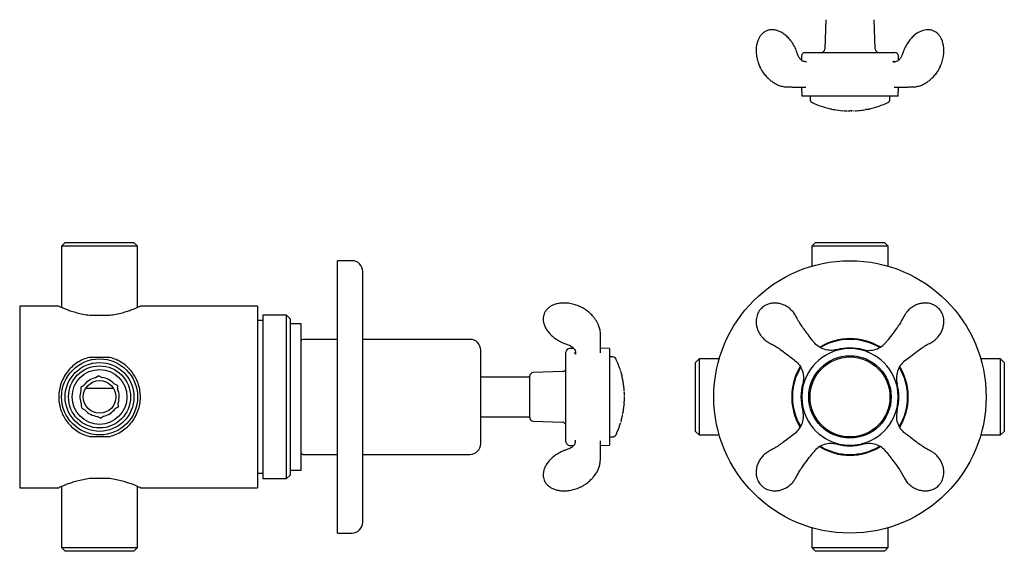
# Model space of a CAD drawing. Units: millimetres. Extents: x -122 to 336, y 91 to 379.
# Drawn here: x -122 to 149, y 91 to 237 of the extents above; entities that cross this region are included whole.
import ezdxf

# ---------------------------------------------------------------- set-up
doc = ezdxf.new("R2010")
doc.units = ezdxf.units.MM

msp = doc.modelspace()

# ---------------------------------------------------------------- linework, layer by layer
at = {"color": 7, "linetype": 'Continuous', "lineweight": 25}
for p, q in [((99.54, 237.32), (99.26, 229.25)), ((113.19, 229.25), (112.91, 237.32)), ((93.9, 228.28), (94.79, 228.28)), ((94.79, 228.28), (95.29, 228.28)), ((100.25, 228.28), (101.63, 228.28)), ((101.63, 228.28), (110.82, 228.28)), ((110.82, 228.28), (112.2, 228.28)), ((117.16, 228.28), (117.66, 228.28)), ((117.66, 228.28), (118.55, 228.28)), ((92.9, 227.32), (92.86, 226.14)), ((94.27, 225.74), (93.98, 225.78)), ((93.98, 225.78), (94.08, 225.77)), ((119.59, 226.13), (119.55, 227.32)), ((92.85, 218.78), (92.93, 216.28)), ((119.51, 216.28), (119.6, 218.78)), ((94.24, 216.28), (92.93, 216.28)), ((100.48, 216.28), (94.24, 216.28)), ((95.22, 216.28), (95.22, 215.41)), ((111.97, 216.28), (100.48, 216.28)), ((118.21, 216.28), (111.97, 216.28)), ((117.22, 215.41), (117.22, 216.28)), ((119.51, 216.28), (118.21, 216.28)), ((100.81, 212.79), (100.83, 212.78)), ((100.83, 212.78), (100.85, 212.78)), ((100.85, 212.78), (100.86, 212.77)), ((101.91, 212.56), (101.92, 212.56)), ((105.67, 212.19), (105.67, 212.19)), ((111.33, 212.72), (111.34, 212.72)), ((111.63, 212.78), (111.65, 212.79)), ((-109.92, 175.96), (-110.92, 174.96)), ((-110.92, 174.96), (-110.92, 158.12)), ((-89.96, 174.96), (-110.92, 174.96)), ((-109.92, 175.96), (-90.96, 175.96)), ((-89.96, 174.96), (-90.96, 175.96)), ((-89.96, 158.12), (-89.96, 174.96)), ((96.75, 175.96), (95.75, 174.96)), ((95.75, 174.96), (95.75, 169.46)), ((116.7, 174.96), (95.75, 174.96)), ((96.75, 175.96), (115.7, 175.96)), ((116.7, 174.96), (115.7, 175.96)), ((116.7, 169.46), (116.7, 174.96)), ((-30.94, 170.96), (-34.94, 170.96)), ((-34.94, 119.09), (-34.94, 170.96)), ((-27.94, 120.24), (-27.94, 167.96)), ((-111.66, 158.46), (-122.44, 158.46)), ((-122.44, 158.46), (-122.44, 108.46)), ((-83.34, 158.46), (-89.22, 158.46)), ((-82.82, 158.46), (-83.34, 158.46)), ((-81.01, 158.46), (-82.82, 158.46)), ((-79.98, 158.46), (-81.01, 158.46)), ((-56.94, 158.46), (-79.98, 158.46)), ((-79.94, 158.46), (-79.94, 158.46)), ((-56.94, 158.46), (-56.94, 108.46)), ((-103.24, 155.96), (-97.65, 155.96)), ((-48.94, 155.96), (-55.44, 155.96)), ((-55.44, 155.96), (-55.44, 110.96)), ((-47.94, 154.96), (-48.94, 155.96)), ((-48.94, 110.96), (-48.94, 155.96)), ((-47.94, 154.96), (-47.94, 111.96)), ((-55.44, 154.46), (-56.94, 154.46)), ((-44.94, 153.58), (-47.94, 153.58)), ((-44.94, 114.22), (-44.94, 153.58)), ((-34.94, 149.31), (-44.44, 149.31)), ((1.56, 149.31), (-27.94, 149.31)), ((30.16, 146.82), (28.97, 146.78)), ((40.01, 146.75), (37.51, 146.84)), ((40.01, 146.75), (40.01, 145.44)), ((-97.65, 144.36), (-103.24, 144.36)), ((4.56, 120.61), (4.56, 146.31)), ((28.01, 144.89), (28.01, 145.78)), ((28.01, 144.4), (28.01, 144.89)), ((40.01, 145.44), (40.01, 139.2)), ((40.88, 144.46), (40.01, 144.46)), ((64.72, 143.94), (63.72, 142.94)), ((70.22, 143.94), (64.72, 143.94)), ((64.72, 143.94), (64.72, 122.98)), ((147.72, 143.94), (142.23, 143.94)), ((148.72, 142.94), (147.72, 143.94)), ((147.72, 122.98), (147.72, 143.94)), ((63.72, 123.98), (63.72, 142.94)), ((148.72, 142.94), (148.72, 123.98)), ((-100.69, 139.28), (-101.53, 138.75)), ((-100.69, 139.28), (-99.8, 138.82)), ((18.01, 138.91), (4.56, 138.91)), ((18.01, 127.77), (18.01, 139.14)), ((27.04, 140.42), (18.97, 140.14)), ((28.01, 138.06), (28.01, 139.44)), ((40.01, 139.2), (40.01, 127.71)), ((43.37, 139.45), (43.34, 139.55)), ((-105.61, 136.16), (-104.76, 136.7)), ((-105.61, 136.16), (-105.57, 135.16)), ((-104.21, 135.91), (-96.67, 135.91)), ((-95.52, 136.58), (-96.41, 137.05)), ((-95.52, 136.58), (-95.48, 135.58)), ((28.01, 128.86), (28.01, 138.06)), ((43.65, 138.18), (43.65, 138.19)), ((43.8, 137.32), (43.8, 137.33)), ((43.89, 136.7), (43.89, 136.73)), ((43.9, 136.69), (43.89, 136.7)), ((44.09, 134.46), (44.09, 134.47)), ((44.11, 133.34), (44.11, 133.36)), ((44.11, 133.22), (44.11, 133.24)), ((-105.36, 130.33), (-105.41, 131.33)), ((-105.36, 130.33), (-104.47, 129.87)), ((-95.27, 130.76), (-96.12, 130.22)), ((-95.27, 130.76), (-95.31, 131.76)), ((-100.19, 127.63), (-101.08, 128.1)), ((-100.19, 127.63), (-99.35, 128.17)), ((4.56, 128.01), (18.01, 128.01)), ((28.01, 127.48), (28.01, 128.86)), ((40.01, 127.71), (40.01, 121.47)), ((18.97, 126.77), (27.04, 126.49)), ((-103.24, 122.56), (-97.65, 122.56)), ((28.01, 122.02), (28.01, 122.52)), ((40.01, 122.46), (40.88, 122.46)), ((63.72, 123.98), (64.72, 122.98)), ((64.72, 122.98), (70.22, 122.98)), ((142.23, 122.98), (147.72, 122.98)), ((147.72, 122.98), (148.72, 123.98)), ((-27.94, 98.96), (-27.94, 120.24)), ((28.01, 121.13), (28.01, 122.02)), ((28.97, 120.13), (30.15, 120.09)), ((30.56, 121.51), (30.51, 121.21)), ((37.51, 120.08), (40.01, 120.17)), ((40.01, 121.47), (40.01, 120.17)), ((-44.44, 117.61), (-34.94, 117.61)), ((-34.94, 95.96), (-34.94, 119.09)), ((-27.94, 117.61), (1.56, 117.61)), ((-44.94, 113.33), (-44.94, 114.22)), ((-56.94, 112.46), (-55.44, 112.46)), ((-48.94, 110.96), (-47.94, 111.96)), ((-47.94, 113.33), (-44.94, 113.33)), ((-110.92, 108.79), (-110.92, 91.96)), ((-97.65, 110.96), (-103.24, 110.96)), ((-89.96, 91.96), (-89.96, 108.79)), ((-55.44, 110.96), (-48.94, 110.96)), ((-122.44, 108.46), (-111.66, 108.46)), ((-89.22, 108.46), (-84.93, 108.46)), ((-84.94, 108.46), (-84.94, 108.46)), ((-84.93, 108.46), (-83.47, 108.46)), ((-83.47, 108.46), (-56.94, 108.46)), ((-34.94, 95.96), (-30.94, 95.96)), ((95.75, 97.45), (95.75, 91.96)), ((116.7, 91.96), (116.7, 97.45)), ((-110.92, 91.96), (-109.92, 90.96)), ((-110.92, 91.96), (-89.96, 91.96)), ((-90.96, 90.96), (-109.92, 90.96)), ((-90.96, 90.96), (-89.96, 91.96)), ((95.75, 91.96), (96.75, 90.96)), ((95.75, 91.96), (116.7, 91.96)), ((115.7, 90.96), (96.75, 90.96)), ((115.7, 90.96), (116.7, 91.96))]:
    msp.add_line(p, q, dxfattribs=at)
at = {"color": 7, "linetype": 'Continuous', "lineweight": 25, "flags": 128}
for points in [[(101.19, 212.7), (101.2, 212.7), (101.2, 212.7), (101.2, 212.7), (101.2, 212.7), (101.2, 212.7), (101.2, 212.7), (101.2, 212.7), (101.21, 212.7)], [(101.21, 212.7), (101.21, 212.7), (101.21, 212.7), (101.21, 212.7), (101.21, 212.7), (101.21, 212.7), (101.22, 212.7), (101.22, 212.7), (101.22, 212.7)], [(105.17, 212.2), (105.17, 212.2), (105.17, 212.2), (105.17, 212.2), (105.18, 212.2), (105.18, 212.2), (105.18, 212.2), (105.18, 212.2), (105.18, 212.2)], [(105.18, 212.2), (105.18, 212.2), (105.18, 212.2), (105.18, 212.2), (105.18, 212.2), (105.18, 212.2), (105.18, 212.2), (105.18, 212.2), (105.18, 212.2)], [(105.79, 212.19), (105.79, 212.19), (105.79, 212.19), (105.79, 212.19), (105.79, 212.19), (105.79, 212.19), (105.79, 212.19), (105.8, 212.19), (105.8, 212.19)], [(108.57, 212.29), (108.57, 212.29), (108.57, 212.29), (108.57, 212.29), (108.57, 212.29), (108.57, 212.29), (108.58, 212.29), (108.58, 212.29), (108.58, 212.29)], [(111.31, 212.71), (111.31, 212.71), (111.32, 212.72), (111.32, 212.72), (111.32, 212.72), (111.32, 212.72), (111.32, 212.72), (111.32, 212.72), (111.33, 212.72)], [(111.73, 212.81), (111.73, 212.81), (111.73, 212.81), (111.73, 212.81), (111.73, 212.81), (111.73, 212.81), (111.73, 212.81), (111.73, 212.81), (111.74, 212.81)], [(111.74, 212.81), (111.74, 212.81), (111.74, 212.81), (111.74, 212.81), (111.74, 212.81), (111.74, 212.81), (111.74, 212.81), (111.74, 212.81), (111.74, 212.81)], [(43.74, 137.69), (43.74, 137.69), (43.74, 137.69), (43.74, 137.69), (43.74, 137.69), (43.74, 137.69), (43.74, 137.69), (43.74, 137.69), (43.74, 137.69)], [(43.8, 137.36), (43.8, 137.36), (43.8, 137.36), (43.8, 137.36), (43.8, 137.36), (43.8, 137.36), (43.8, 137.37), (43.8, 137.37), (43.8, 137.37)], [(43.83, 137.16), (43.83, 137.17), (43.83, 137.17), (43.83, 137.17), (43.83, 137.17), (43.83, 137.17), (43.83, 137.17), (43.83, 137.18), (43.83, 137.18)], [(43.9, 136.68), (43.9, 136.68), (43.9, 136.68), (43.9, 136.68), (43.9, 136.68), (43.9, 136.68), (43.9, 136.68), (43.9, 136.68), (43.9, 136.69)], [(44.1, 134.19), (44.1, 134.19), (44.1, 134.19), (44.1, 134.19), (44.1, 134.19), (44.1, 134.19), (44.1, 134.19), (44.1, 134.19), (44.1, 134.19)], [(43.58, 128.39), (43.58, 128.39), (43.58, 128.39), (43.58, 128.4), (43.58, 128.4), (43.58, 128.4), (43.58, 128.4), (43.58, 128.4), (43.58, 128.4)], [(92.48, 125.17), (92.21, 125.63), (91.4, 127.31)]]:
    msp.add_lwpolyline(points, dxfattribs=at)
at = {"color": 7, "linetype": 'Continuous', "lineweight": 25}
for centre, radius in [((106.22, 133.46), 37.5), ((-100.44, 133.46), 10.48), ((106.22, 133.46), 11.35), ((106.22, 133.46), 11), ((-100.44, 133.46), 9.48), ((-100.44, 133.46), 8.55), ((-100.44, 133.46), 7.55), ((-100.44, 133.46), 4.5)]:
    msp.add_circle(centre, radius, dxfattribs=at)
for centre, radius, start, end in [((93.9, 227.28), 1, 90, 178), ((98.26, 229.28), 1, 270, 358), ((114.19, 229.28), 1, 182, 270), ((118.55, 227.28), 1, 2, 90), ((96.22, 215.41), 1, 180, 244.8948), ((106.22, 236.75), 24.57, 244.8948, 257.2769), ((106.22, 236.75), 24.57, 282.9697, 295.1052), ((116.22, 215.41), 1, 295.1052, 0), ((106.22, 236.75), 24.57, 257.398, 258.0589), ((106.22, 236.75), 24.57, 258.0589, 258.1849), ((106.22, 236.75), 24.57, 258.2443, 259.8792), ((106.22, 236.75), 24.57, 259.9173, 265.1241), ((106.22, 236.75), 24.57, 266.1656, 267.4817), ((106.22, 236.75), 24.57, 267.4817, 267.5416), ((106.22, 236.75), 24.57, 267.5754, 267.7619), ((106.22, 236.75), 24.57, 267.7619, 268.078), ((106.22, 236.75), 24.57, 268.7078, 268.8316), ((106.22, 236.75), 24.57, 268.8316, 268.9813), ((106.22, 236.75), 24.57, 269.0028, 270), ((106.22, 236.75), 24.57, 271.5597, 271.6274), ((106.22, 236.75), 24.57, 272.2868, 272.604), ((106.22, 236.75), 24.57, 273.2415, 275.0187), ((106.22, 236.75), 24.57, 275.4998, 279.5804), ((106.22, 236.75), 24.57, 280.6131, 281.9541), ((106.22, 236.75), 24.57, 282.0293, 282.1697), ((106.22, 236.75), 24.57, 282.1697, 282.7072), ((106.22, 236.75), 24.57, 282.7534, 282.9405), ((-30.94, 167.96), 3, 0, 90), ((-44.44, 148.81), 0.5, 90, 180), ((1.56, 146.31), 3, 0, 90), ((106.22, 133.46), 16.05, 58.9822, 121.1311), ((106.22, 133.46), 15.85, 59.48, 120.6445), ((29.01, 145.78), 1, 92, 180), ((106.22, 133.46), 13.29, 64.3949, 115.6079), ((106.22, 133.46), 13.5, 74.4106, 105.5894), ((40.88, 143.46), 1, 25.1052, 90), ((19.54, 133.46), 24.57, 17.1426, 25.1052), ((106.21, 133.47), 13.27, 115.577, 154.4252), ((106.24, 133.47), 13.27, 25.5776, 64.4258), ((27.01, 141.42), 1, 272, 0), ((106.22, 133.46), 16.05, 148.6909, 202.5227), ((106.22, 133.46), 15.85, 149.1237, 210.6236), ((106.22, 133.46), 15.85, 329.2547, 30.7535), ((106.22, 133.46), 16.05, 328.9011, 31.2188), ((-100.44, 133.46), 5.4, 101.6682, 143.152), ((-100.44, 133.46), 5.4, 41.6682, 83.152), ((19.01, 139.14), 1, 92, 180), ((19.54, 133.46), 24.57, 15.8638, 16.3639), ((106.22, 133.46), 13.29, 154.3943, 205.6079), ((106.22, 133.46), 13.29, 334.5047, 25.6085), ((19.54, 133.46), 24.57, 10.4715, 11.0772), ((19.54, 133.46), 24.57, 10.3283, 10.4715), ((19.54, 133.46), 24.57, 10.1529, 10.3283), ((19.54, 133.46), 24.57, 10.024, 10.1529), ((19.54, 133.46), 24.57, 9.9206, 10.024), ((19.54, 133.46), 24.57, 9.1523, 9.9081), ((19.54, 133.46), 24.57, 9.0788, 9.1443), ((19.54, 133.46), 24.57, 8.7079, 9.0392), ((19.54, 133.46), 24.57, 8.2449, 8.677), ((19.54, 133.46), 24.57, 7.9375, 8.2449), ((19.54, 133.46), 24.57, 7.6451, 7.9375), ((19.54, 133.46), 24.57, 6.3802, 7.5309), ((19.54, 133.46), 24.57, 5.9876, 6.3802), ((19.54, 133.46), 24.57, 5.476, 5.9876), ((19.54, 133.46), 24.57, 5.0779, 5.476), ((19.54, 133.46), 24.57, 4.5288, 5.0779), ((106.22, 133.46), 13.5, 164.4078, 195.5894), ((106.22, 133.46), 13.5, 344.4106, 15.5922), ((-100.44, 133.46), 5.4, 161.6682, 203.152), ((-100.44, 133.46), 5.4, 341.6682, 23.152), ((19.54, 133.46), 24.57, 4.4328, 4.5288), ((19.54, 133.46), 24.57, 1.8552, 2.3316), ((19.54, 133.46), 24.57, 358.0039, 358.7222), ((19.54, 133.46), 24.57, 1.7063, 1.8552), ((19.54, 133.46), 24.57, 1.3245, 1.6991), ((19.54, 133.46), 24.57, 0.9904, 1.3245), ((19.54, 133.46), 24.57, 358.7222, 359.1155), ((19.54, 133.46), 24.57, 359.5022, 359.7298), ((19.54, 133.46), 24.57, 359.2383, 359.4492), ((19.54, 133.46), 24.57, 359.1155, 359.2383), ((-100.44, 133.46), 5.4, 281.6682, 323.152), ((19.54, 133.46), 24.57, 351.6804, 352.909), ((19.54, 133.46), 24.57, 352.909, 353.8819), ((19.54, 133.46), 24.57, 353.8819, 354.4416), ((19.54, 133.46), 24.57, 354.4416, 354.6095), ((19.54, 133.46), 24.57, 355.4377, 357.625), ((19.54, 133.46), 24.57, 357.8838, 358.0039), ((19.54, 133.46), 24.57, 357.7786, 357.8838), ((19.54, 133.46), 24.57, 357.625, 357.7786), ((-100.44, 133.46), 5.4, 221.6682, 263.152), ((19.01, 127.77), 1, 180, 268), ((19.54, 133.46), 24.57, 344.8465, 347.7717), ((19.54, 133.46), 24.57, 347.7717, 348.1008), ((19.54, 133.46), 24.57, 348.1249, 348.4533), ((19.54, 133.46), 24.57, 349.1674, 349.636), ((19.54, 133.46), 24.57, 349.636, 349.9229), ((19.54, 133.46), 24.57, 349.9229, 350.3555), ((19.54, 133.46), 24.57, 350.3555, 350.472), ((19.54, 133.46), 24.57, 350.472, 350.8191), ((19.54, 133.46), 24.57, 350.8191, 351.2062), ((19.54, 133.46), 24.57, 351.2062, 351.6804), ((106.21, 133.44), 13.27, 205.577, 244.4252), ((106.24, 133.44), 13.27, 295.4634, 334.5361), ((27.01, 125.49), 1, 0, 88), ((19.54, 133.46), 24.57, 338.7533, 343.4165), ((19.54, 133.46), 24.57, 344.7467, 344.8465), ((19.54, 133.46), 24.57, 344.6828, 344.7467), ((40.88, 123.46), 1, 270, 334.8948), ((19.54, 133.46), 24.57, 334.8948, 337.6226), ((19.54, 133.46), 24.57, 337.6226, 338.7533), ((1.56, 120.61), 3, 270, 0), ((29.01, 121.13), 1, 180, 268), ((106.22, 133.46), 16.05, 238.9767, 300.984), ((106.22, 133.46), 15.85, 239.4436, 270), ((106.22, 133.46), 13.29, 244.3943, 295.4948), ((106.22, 133.46), 13.5, 254.4078, 285.5922), ((106.22, 133.46), 15.85, 270, 300.5035), ((-44.44, 118.11), 0.5, 180, 270), ((-30.94, 98.96), 3, 270, 0)]:
    msp.add_arc(centre, radius, start, end, dxfattribs=at)
for points, knots in [([(83.28, 234.26), (83.01, 234.13), (82.62, 233.94), (82.09, 233.52), (81.63, 233.04), (81.16, 232.34), (80.77, 231.47), (80.49, 230.43), (80.35, 229.25), (80.38, 227.96), (80.6, 226.6), (80.95, 225.35), (81.3, 224.59), (81.45, 224.28)], [0, 0, 0, 0, 0.0772994, 0.1137456, 0.1779243, 0.2517094, 0.3365917, 0.4318943, 0.5375445, 0.6530242, 0.776989, 0.9071508, 1, 1, 1, 1]), ([(91.57, 228.43), (91.56, 228.48), (91.41, 228.99), (90.96, 229.93), (90.21, 231.19), (89.32, 232.29), (88.34, 233.2), (87.34, 233.86), (86.37, 234.29), (85.48, 234.52), (84.71, 234.57), (83.97, 234.5), (83.54, 234.35), (83.28, 234.26)], [0, 0, 0, 0, 0.011616, 0.145129, 0.277874, 0.405323, 0.524744, 0.634692, 0.724269, 0.80578, 0.879334, 0.928017, 1, 1, 1, 1]), ([(129.17, 234.26), (128.89, 234.35), (128.48, 234.49), (127.81, 234.56), (127.15, 234.54), (126.32, 234.37), (125.42, 234.02), (124.5, 233.48), (123.57, 232.73), (122.69, 231.78), (121.9, 230.66), (121.28, 229.53), (121, 228.75), (120.89, 228.43)], [0, 0, 0, 0, 0.077457, 0.113977, 0.178287, 0.252222, 0.337277, 0.432774, 0.53864, 0.654355, 0.778572, 0.908999, 1, 1, 1, 1]), ([(131.01, 224.27), (131.03, 224.32), (131.29, 224.8), (131.63, 225.79), (131.98, 227.21), (132.11, 228.63), (132.04, 229.96), (131.8, 231.13), (131.41, 232.12), (130.93, 232.91), (130.41, 233.48), (129.83, 233.94), (129.42, 234.14), (129.17, 234.26)], [0, 0, 0, 0, 0.013652, 0.14689, 0.279362, 0.406548, 0.525723, 0.635445, 0.724837, 0.80618, 0.879583, 0.928165, 1, 1, 1, 1]), ([(94.27, 225.76), (94.14, 225.74), (93.86, 225.72), (93.46, 225.8), (93.23, 225.88), (92.92, 226.06), (92.5, 226.44), (92.01, 227.22), (91.73, 228), (91.58, 228.44)], [0, 0, 0, 0, 0.100759, 0.217714, 0.308388, 0.426215, 0.578028, 0.767413, 1, 1, 1, 1]), ([(95.29, 228.28), (95.43, 228.28), (95.71, 228.28), (96.39, 228.28), (97.31, 228.28), (98.59, 228.28), (99.65, 228.28), (100.25, 228.28)], [0, 0, 0, 0, 0.152895, 0.309695, 0.517364, 0.731069, 1, 1, 1, 1]), ([(112.2, 228.28), (112.56, 228.28), (113.27, 228.28), (114.34, 228.28), (115.4, 228.28), (116.45, 228.28), (116.91, 228.28), (117.16, 228.28)], [0, 0, 0, 0, 0.158408, 0.321116, 0.529299, 0.743562, 1, 1, 1, 1]), ([(120.87, 228.44), (120.74, 228.09), (120.52, 227.45), (120.17, 226.78), (119.86, 226.38), (119.64, 226.16), (119.23, 225.85), (118.72, 225.65), (118.22, 225.63), (118.04, 225.68), (117.98, 225.7)], [0, 0, 0, 0, 0.178958, 0.321848, 0.431965, 0.515209, 0.631097, 0.799711, 0.936253, 1, 1, 1, 1]), ([(120.87, 228.44), (120.74, 228.09), (120.52, 227.45), (120.18, 226.78), (119.86, 226.38), (119.72, 226.23), (119.61, 226.15), (119.59, 226.13)], [0, 0, 0, 0, 0.334463, 0.601318, 0.806841, 0.962115, 1, 1, 1, 1]), ([(118.47, 225.78), (118.3, 225.78), (118.12, 225.78), (117.98, 225.71), (117.98, 225.7)], [0, 0, 0, 0, 0.980422, 1, 1, 1, 1]), ([(118.67, 225.66), (118.66, 225.65), (118.63, 225.62), (118.49, 225.81), (118.4, 225.93)], [0, 0, 0, 0, 0.391246, 1, 1, 1, 1]), ([(81.42, 224.29), (81.66, 223.82), (82.12, 222.94), (83, 221.86), (83.83, 221.01), (84.8, 220.21), (85.85, 219.57), (86.82, 219.17), (87.54, 218.97), (88.19, 218.84), (88.91, 218.79), (89.83, 218.79), (90.95, 218.78), (92.41, 218.78), (93.49, 218.78), (94.1, 218.78)], [0, 0, 0, 0, 0.0915566, 0.1717592, 0.2418433, 0.302466, 0.3974453, 0.468103, 0.5027493, 0.5399237, 0.5975622, 0.6583933, 0.7415996, 0.8547952, 1, 1, 1, 1]), ([(118.35, 218.78), (118.96, 218.78), (120.04, 218.78), (121.5, 218.78), (122.62, 218.79), (123.53, 218.79), (124.26, 218.84), (124.91, 218.97), (125.63, 219.17), (126.6, 219.57), (127.65, 220.21), (128.62, 221.01), (129.45, 221.86), (130.33, 222.94), (130.79, 223.82), (131.03, 224.29)], [0, 0, 0, 0, 0.145205, 0.2584, 0.341607, 0.402438, 0.460076, 0.497251, 0.531897, 0.602555, 0.697534, 0.758157, 0.828241, 0.908443, 1, 1, 1, 1]), ([(104.27, 212.26), (104.27, 212.26), (104.27, 212.26), (104.26, 212.26), (104.26, 212.26), (104.26, 212.26)], [0, 0, 0, 0, 0.317579, 0.589586, 1, 1, 1, 1]), ([(104.33, 212.25), (104.33, 212.26), (104.32, 212.26), (104.3, 212.26), (104.29, 212.26), (104.28, 212.26), (104.27, 212.26)], [0, 0, 0, 0, 0.252045, 0.503998, 0.751987, 1, 1, 1, 1]), ([(104.44, 212.25), (104.43, 212.25), (104.41, 212.25), (104.38, 212.25), (104.35, 212.25), (104.33, 212.25)], [0, 0, 0, 0, 0.252788, 0.505609, 1, 1, 1, 1]), ([(105.51, 212.19), (105.51, 212.19), (105.52, 212.19), (105.53, 212.19), (105.53, 212.19), (105.54, 212.19)], [0, 0, 0, 0, 0.255063, 0.510011, 1, 1, 1, 1]), ([(105.54, 212.19), (105.54, 212.19), (105.55, 212.19), (105.57, 212.19), (105.59, 212.19), (105.6, 212.19), (105.6, 212.19)], [0, 0, 0, 0, 0.288258, 0.576085, 0.868117, 1, 1, 1, 1]), ([(106.44, 212.18), (106.42, 212.18), (106.4, 212.18), (106.35, 212.18), (106.31, 212.18), (106.29, 212.18)], [0, 0, 0, 0, 0.2503905, 0.500776, 1, 1, 1, 1]), ([(106.48, 212.18), (106.48, 212.18), (106.47, 212.18), (106.45, 212.18), (106.44, 212.18), (106.44, 212.18)], [0, 0, 0, 0, 0.257731, 0.515502, 1, 1, 1, 1]), ([(106.56, 212.18), (106.55, 212.18), (106.54, 212.18), (106.51, 212.18), (106.49, 212.18), (106.48, 212.18)], [0, 0, 0, 0, 0.2587, 0.5174658, 1, 1, 1, 1]), ([(106.56, 212.18), (106.57, 212.18), (106.57, 212.18), (106.59, 212.18), (106.6, 212.18), (106.6, 212.18)], [0, 0, 0, 0, 0.29703, 0.594348, 1, 1, 1, 1]), ([(106.6, 212.18), (106.61, 212.18), (106.62, 212.18), (106.63, 212.19), (106.66, 212.19), (106.68, 212.19), (106.71, 212.19), (106.73, 212.19), (106.73, 212.19)], [0, 0, 0, 0, 0.076549, 0.153683, 0.266816, 0.715129, 0.909565, 1, 1, 1, 1]), ([(106.79, 212.19), (106.78, 212.19), (106.75, 212.19), (106.71, 212.19), (106.67, 212.19), (106.64, 212.19), (106.63, 212.19)], [0, 0, 0, 0, 0.224895, 0.494737, 0.744416, 1, 1, 1, 1]), ([(107.06, 212.2), (107.06, 212.2), (107.07, 212.2), (107.08, 212.2), (107.08, 212.2), (107.09, 212.2)], [0, 0, 0, 0, 0.2887525, 0.5777658, 1, 1, 1, 1]), ([(107.09, 212.2), (107.09, 212.2), (107.1, 212.2), (107.11, 212.2), (107.12, 212.2), (107.13, 212.2), (107.14, 212.2)], [0, 0, 0, 0, 0.298967, 0.60064, 0.803739, 1, 1, 1, 1]), ([(107.5, 212.21), (107.49, 212.21), (107.48, 212.21), (107.47, 212.21), (107.47, 212.21), (107.46, 212.21), (107.46, 212.21)], [0, 0, 0, 0, 0.3597721, 0.5659924, 0.7721783, 1, 1, 1, 1]), ([(108.5, 212.29), (108.49, 212.29), (108.48, 212.29), (108.46, 212.28), (108.45, 212.28), (108.44, 212.28)], [0, 0, 0, 0, 0.28688, 0.571064, 1, 1, 1, 1]), ([(110.47, 212.55), (110.46, 212.55), (110.45, 212.55), (110.43, 212.54), (110.42, 212.54), (110.41, 212.54)], [0, 0, 0, 0, 0.268776, 0.537104, 1, 1, 1, 1]), ([(110.52, 212.56), (110.52, 212.56), (110.51, 212.56), (110.49, 212.56), (110.48, 212.55), (110.47, 212.55)], [0, 0, 0, 0, 0.269975, 0.539766, 1, 1, 1, 1]), ([(110.58, 212.57), (110.57, 212.57), (110.56, 212.57), (110.54, 212.56), (110.53, 212.56), (110.52, 212.56)], [0, 0, 0, 0, 0.499641, 0.749821, 1, 1, 1, 1]), ([(110.62, 212.58), (110.62, 212.58), (110.61, 212.58), (110.6, 212.57), (110.59, 212.57), (110.58, 212.57)], [0, 0, 0, 0, 0.298587, 0.564457, 1, 1, 1, 1]), ([(110.69, 212.59), (110.68, 212.59), (110.67, 212.59), (110.64, 212.58), (110.63, 212.58), (110.62, 212.58)], [0, 0, 0, 0, 0.283747, 0.567798, 1, 1, 1, 1]), ([(-111.66, 158.45), (-111.67, 158.45), (-111.72, 158.47), (-111.52, 158.38), (-111.08, 158.19), (-110.37, 157.89), (-109.41, 157.51), (-108.2, 157.08), (-106.74, 156.64), (-105.09, 156.23), (-103.86, 156.05), (-103.24, 155.96)], [0, 0, 0, 0, 0.024504, 0.139106, 0.25702, 0.372339, 0.490555, 0.614749, 0.742182, 0.869146, 1, 1, 1, 1]), ([(-97.65, 155.96), (-97.05, 156.05), (-95.84, 156.22), (-94.2, 156.62), (-92.73, 157.07), (-91.46, 157.51), (-90.41, 157.93), (-89.68, 158.24), (-89.25, 158.43), (-89.23, 158.44), (-89.22, 158.45)], [0, 0, 0, 0, 0.125147, 0.254171, 0.379232, 0.507602, 0.638068, 0.772693, 0.8965, 1, 1, 1, 1]), ([(32.02, 158.24), (31.97, 158.27), (31.49, 158.53), (30.5, 158.86), (29.08, 159.21), (27.66, 159.34), (26.33, 159.28), (25.16, 159.03), (24.18, 158.64), (23.39, 158.16), (22.81, 157.64), (22.35, 157.07), (22.15, 156.65), (22.03, 156.41)], [0, 0, 0, 0, 0.0136511, 0.1468889, 0.2793609, 0.4065474, 0.5257223, 0.6354445, 0.7248369, 0.8061799, 0.8795829, 0.9281649, 1, 1, 1, 1]), ([(37.51, 145.59), (37.51, 146.19), (37.51, 147.27), (37.51, 148.72), (37.5, 149.84), (37.51, 150.75), (37.46, 151.48), (37.33, 152.13), (37.12, 152.86), (36.72, 153.84), (36.08, 154.89), (35.28, 155.85), (34.43, 156.69), (33.35, 157.56), (32.47, 158.02), (32, 158.26)], [0, 0, 0, 0, 0.145153, 0.258329, 0.341545, 0.402399, 0.460076, 0.497319, 0.53205, 0.602737, 0.697689, 0.758287, 0.828342, 0.908504, 1, 1, 1, 1]), ([(81.83, 157.85), (81.62, 157.62), (81.32, 157.28), (80.97, 156.71), (80.72, 156.17), (80.5, 155.48), (80.37, 154.69), (80.36, 153.82), (80.49, 152.88), (80.78, 151.92), (81.25, 150.95), (81.89, 150.03), (82.46, 149.39), (82.84, 149.11), (82.91, 149.06)], [0, 0, 0, 0, 0.090441, 0.128463, 0.192922, 0.262697, 0.341312, 0.428107, 0.523115, 0.626053, 0.736248, 0.852549, 0.973366, 1, 1, 1, 1]), ([(90.63, 156.78), (90.38, 157.06), (89.87, 157.63), (88.92, 158.32), (87.9, 158.85), (86.87, 159.18), (85.87, 159.33), (84.92, 159.31), (84.05, 159.15), (83.36, 158.9), (82.79, 158.61), (82.3, 158.28), (81.99, 158), (81.83, 157.85)], [0, 0, 0, 0, 0.114787, 0.238336, 0.362045, 0.469163, 0.570545, 0.665521, 0.753127, 0.829215, 0.880851, 0.936903, 1, 1, 1, 1]), ([(130.62, 157.85), (130.38, 158.06), (130.05, 158.36), (129.48, 158.71), (128.94, 158.96), (128.24, 159.18), (127.46, 159.31), (126.58, 159.32), (125.65, 159.19), (124.68, 158.9), (123.71, 158.44), (122.8, 157.79), (122.16, 157.22), (121.88, 156.84), (121.83, 156.77)], [0, 0, 0, 0, 0.090441, 0.128462, 0.192921, 0.262695, 0.34131, 0.428104, 0.523112, 0.626049, 0.736244, 0.852544, 0.97336, 1, 1, 1, 1]), ([(129.55, 149.05), (129.82, 149.3), (130.39, 149.81), (131.09, 150.76), (131.62, 151.78), (131.95, 152.82), (132.09, 153.81), (132.08, 154.76), (131.92, 155.63), (131.67, 156.33), (131.38, 156.89), (131.05, 157.39), (130.77, 157.69), (130.62, 157.85)], [0, 0, 0, 0, 0.114786, 0.238335, 0.362044, 0.469163, 0.570544, 0.665521, 0.753127, 0.829215, 0.880851, 0.936903, 1, 1, 1, 1]), ([(22.03, 156.41), (21.94, 156.13), (21.8, 155.71), (21.73, 155.04), (21.75, 154.38), (21.92, 153.55), (22.27, 152.66), (22.81, 151.73), (23.56, 150.81), (24.51, 149.93), (25.63, 149.13), (26.77, 148.51), (27.54, 148.23), (27.86, 148.12)], [0, 0, 0, 0, 0.077457, 0.113977, 0.178287, 0.252223, 0.337278, 0.432775, 0.53864, 0.654355, 0.778573, 0.909, 1, 1, 1, 1]), ([(96.27, 148.55), (96.2, 148.62), (95.76, 149.16), (94.95, 150.29), (93.81, 151.74), (92.79, 153.16), (91.95, 154.46), (91.29, 155.8), (90.83, 156.48), (90.59, 156.83)], [0, 0, 0, 0, 0.02651, 0.183459, 0.365234, 0.511988, 0.667612, 0.831307, 1, 1, 1, 1]), ([(121.85, 156.83), (121.67, 156.57), (121.28, 156.05), (120.77, 155.02), (120.13, 153.89), (119.23, 152.54), (118.04, 150.98), (116.99, 149.56), (116.34, 148.77), (116.17, 148.56)], [0, 0, 0, 0, 0.121352, 0.252287, 0.390438, 0.533712, 0.730116, 0.925625, 1, 1, 1, 1]), ([(27.85, 148.1), (28.2, 147.98), (28.84, 147.75), (29.51, 147.41), (29.92, 147.1), (30.13, 146.88), (30.44, 146.47), (30.64, 145.95), (30.66, 145.45), (30.61, 145.27), (30.59, 145.21)], [0, 0, 0, 0, 0.179002, 0.321822, 0.431816, 0.514917, 0.630726, 0.799366, 0.935989, 1, 1, 1, 1]), ([(82.88, 149.07), (83.13, 148.88), (83.66, 148.5), (84.68, 147.99), (85.81, 147.36), (87.15, 146.46), (88.72, 145.28), (90.13, 144.22), (90.92, 143.57), (91.14, 143.4)], [0, 0, 0, 0, 0.121364, 0.25225, 0.390327, 0.533544, 0.729882, 0.925289, 1, 1, 1, 1]), ([(102.6, 146.46), (102.04, 146.36), (100.9, 146.16), (99.11, 146.5), (97.46, 147.28), (96.66, 148.12), (96.27, 148.53)], [0, 0, 0, 0, 0.243618, 0.5, 0.756382, 1, 1, 1, 1]), ([(109.85, 146.46), (110.41, 146.36), (111.55, 146.16), (113.36, 146.51), (115.02, 147.3), (115.81, 148.14), (116.19, 148.54)], [0, 0, 0, 0, 0.2431152, 0.5, 0.7568848, 1, 1, 1, 1]), ([(121.3, 143.41), (121.38, 143.47), (121.92, 143.92), (123.05, 144.73), (124.49, 145.87), (125.91, 146.88), (127.21, 147.73), (128.54, 148.38), (129.22, 148.83), (129.57, 149.07)], [0, 0, 0, 0, 0.026792, 0.183574, 0.36524, 0.51192, 0.667487, 0.831165, 1, 1, 1, 1]), ([(-103.24, 144.36), (-103.84, 144.17), (-105.05, 143.79), (-106.69, 142.87), (-108.16, 141.71), (-109.43, 140.31), (-110.47, 138.68), (-111.22, 136.88), (-111.64, 134.99), (-111.74, 133.14), (-111.53, 131.34), (-111.07, 129.65), (-110.36, 128.06), (-109.4, 126.58), (-108.19, 125.23), (-106.73, 124.07), (-105.08, 123.13), (-103.85, 122.75), (-103.24, 122.56)], [0, 0, 0, 0, 0.0635183, 0.1270711, 0.1904228, 0.2537753, 0.3200564, 0.3863051, 0.4492576, 0.5121952, 0.570323, 0.6284651, 0.6868466, 0.7452472, 0.8081623, 0.871077, 0.9355567, 1, 1, 1, 1]), ([(-97.65, 122.56), (-97.04, 122.75), (-95.83, 123.12), (-94.19, 124.05), (-92.72, 125.2), (-91.45, 126.61), (-90.41, 128.24), (-89.66, 130.04), (-89.24, 131.92), (-89.14, 133.78), (-89.35, 135.58), (-89.81, 137.27), (-90.52, 138.85), (-91.48, 140.34), (-92.69, 141.68), (-94.15, 142.85), (-95.8, 143.78), (-97.03, 144.16), (-97.65, 144.36)], [0, 0, 0, 0, 0.063518, 0.127071, 0.190423, 0.253775, 0.320056, 0.386305, 0.449258, 0.512195, 0.570323, 0.628465, 0.686847, 0.745247, 0.808162, 0.871077, 0.935557, 1, 1, 1, 1]), ([(28.01, 139.44), (28.01, 139.78), (28.01, 140.47), (28.01, 141.52), (28.01, 142.57), (28.01, 143.65), (28.01, 144.13), (28.01, 144.4)], [0, 0, 0, 0, 0.152895, 0.309695, 0.517364, 0.731069, 1, 1, 1, 1]), ([(30.63, 145.91), (30.64, 145.9), (30.67, 145.87), (30.48, 145.72), (30.36, 145.63)], [0, 0, 0, 0, 0.390854, 1, 1, 1, 1]), ([(30.59, 145.21), (30.59, 145.22), (30.51, 145.35), (30.51, 145.53), (30.51, 145.71)], [0, 0, 0, 0, 0.022344, 1, 1, 1, 1]), ([(30.51, 145.7), (30.51, 145.53), (30.51, 145.35), (30.59, 145.22), (30.59, 145.21)], [0, 0, 0, 0, 0.9795638, 1, 1, 1, 1]), ([(91.16, 143.41), (91.58, 143.02), (92.43, 142.23), (93.22, 140.58), (93.55, 138.78), (93.33, 137.64), (93.22, 137.09)], [0, 0, 0, 0, 0.243175, 0.5, 0.756825, 1, 1, 1, 1]), ([(121.3, 143.42), (120.88, 143.03), (120.02, 142.23), (119.23, 140.58), (118.89, 138.79), (119.12, 137.64), (119.23, 137.09)], [0, 0, 0, 0, 0.2435857, 0.5, 0.7564143, 1, 1, 1, 1]), ([(43.05, 140.59), (43.06, 140.58), (43.06, 140.57), (43.07, 140.53), (43.07, 140.51), (43.08, 140.5)], [0, 0, 0, 0, 0.254521, 0.50842, 1, 1, 1, 1]), ([(43.08, 140.5), (43.08, 140.5), (43.08, 140.5), (43.08, 140.49), (43.08, 140.49), (43.08, 140.49)], [0, 0, 0, 0, 0.31993, 0.830567, 1, 1, 1, 1]), ([(43.2, 140.08), (43.2, 140.07), (43.21, 140.05), (43.22, 140.02), (43.22, 139.99), (43.23, 139.98), (43.23, 139.98)], [0, 0, 0, 0, 0.289616, 0.575657, 0.820947, 1, 1, 1, 1]), ([(43.23, 139.98), (43.23, 139.98), (43.23, 139.98), (43.23, 139.98), (43.23, 139.97), (43.23, 139.96), (43.23, 139.96)], [0, 0, 0, 0, 0.070519, 0.176627, 0.538177, 1, 1, 1, 1]), ([(43.23, 139.96), (43.23, 139.96), (43.24, 139.95), (43.24, 139.95), (43.24, 139.94), (43.24, 139.94), (43.24, 139.94)], [0, 0, 0, 0, 0.305144, 0.643357, 0.877158, 1, 1, 1, 1]), ([(43.24, 139.94), (43.24, 139.93), (43.24, 139.92), (43.25, 139.9), (43.26, 139.88), (43.26, 139.87)], [0, 0, 0, 0, 0.261932, 0.521806, 1, 1, 1, 1]), ([(43.26, 139.87), (43.26, 139.86), (43.27, 139.84), (43.27, 139.81), (43.28, 139.8), (43.28, 139.79)], [0, 0, 0, 0, 0.492912, 0.745218, 1, 1, 1, 1]), ([(43.34, 139.55), (43.34, 139.56), (43.33, 139.58), (43.32, 139.62), (43.32, 139.64), (43.31, 139.66)], [0, 0, 0, 0, 0.2782996, 0.5524261, 1, 1, 1, 1]), ([(43.31, 139.66), (43.32, 139.65), (43.32, 139.64), (43.33, 139.62), (43.33, 139.6), (43.33, 139.6)], [0, 0, 0, 0, 0.499943, 0.749869, 1, 1, 1, 1]), ([(43.33, 139.6), (43.33, 139.58), (43.34, 139.56), (43.35, 139.53), (43.35, 139.52), (43.35, 139.51)], [0, 0, 0, 0, 0.500026, 0.749941, 1, 1, 1, 1]), ([(43.34, 139.55), (43.34, 139.55), (43.34, 139.55), (43.34, 139.55), (43.34, 139.55), (43.34, 139.55)], [0, 0, 0, 0, 0.294179, 0.56917, 1, 1, 1, 1]), ([(43.35, 139.51), (43.35, 139.5), (43.36, 139.49), (43.36, 139.47), (43.37, 139.46), (43.37, 139.45), (43.37, 139.45)], [0, 0, 0, 0, 0.29251, 0.582839, 0.87713, 1, 1, 1, 1]), ([(43.37, 139.45), (43.37, 139.45), (43.37, 139.44), (43.37, 139.44), (43.37, 139.43), (43.38, 139.42), (43.38, 139.41), (43.38, 139.41), (43.38, 139.4), (43.38, 139.4)], [0, 0, 0, 0, 0.214097, 0.33535, 0.457763, 0.561667, 0.703199, 0.945251, 1, 1, 1, 1]), ([(43.38, 139.4), (43.38, 139.4), (43.38, 139.39), (43.39, 139.37), (43.39, 139.36), (43.39, 139.35)], [0, 0, 0, 0, 0.287433, 0.574562, 1, 1, 1, 1]), ([(43.39, 139.35), (43.39, 139.34), (43.4, 139.34), (43.4, 139.32), (43.4, 139.32), (43.4, 139.31)], [0, 0, 0, 0, 0.28957, 0.578986, 1, 1, 1, 1]), ([(43.44, 139.15), (43.44, 139.16), (43.43, 139.19), (43.43, 139.21), (43.42, 139.22), (43.42, 139.22), (43.42, 139.23), (43.42, 139.23), (43.42, 139.23), (43.42, 139.23)], [0, 0, 0, 0, 0.43654, 0.720371, 0.857914, 0.890845, 0.923859, 0.957025, 1, 1, 1, 1]), ([(43.51, 138.87), (43.5, 138.92), (43.48, 138.99), (43.46, 139.07), (43.45, 139.11), (43.44, 139.14), (43.44, 139.15), (43.44, 139.15)], [0, 0, 0, 0, 0.4873176, 0.7316201, 0.8534223, 0.9302096, 1, 1, 1, 1]), ([(43.52, 138.79), (43.52, 138.8), (43.52, 138.82), (43.51, 138.84), (43.51, 138.86), (43.51, 138.87)], [0, 0, 0, 0, 0.287626, 0.575221, 1, 1, 1, 1]), ([(43.54, 138.7), (43.54, 138.7), (43.54, 138.71), (43.54, 138.72), (43.54, 138.72), (43.54, 138.72)], [0, 0, 0, 0, 0.49989, 0.749878, 1, 1, 1, 1]), ([(43.57, 138.59), (43.57, 138.6), (43.56, 138.61), (43.56, 138.64), (43.55, 138.67), (43.55, 138.69), (43.54, 138.7)], [0, 0, 0, 0, 0.167682, 0.33623, 0.669192, 1, 1, 1, 1]), ([(43.63, 138.3), (43.63, 138.31), (43.62, 138.32), (43.61, 138.37), (43.6, 138.46), (43.58, 138.54), (43.57, 138.59)], [0, 0, 0, 0, 0.081585, 0.163317, 0.489637, 1, 1, 1, 1]), ([(44.06, 135.02), (44.06, 135.04), (44.06, 135.08), (44.05, 135.15), (44.05, 135.21), (44.04, 135.25)], [0, 0, 0, 0, 0.2519721, 0.5039432, 1, 1, 1, 1]), ([(44.07, 134.79), (44.07, 134.8), (44.07, 134.8), (44.07, 134.81), (44.07, 134.81), (44.07, 134.81), (44.07, 134.81)], [0, 0, 0, 0, 0.360612, 0.629071, 0.900283, 1, 1, 1, 1]), ([(44.08, 134.58), (44.08, 134.59), (44.08, 134.61), (44.08, 134.66), (44.08, 134.72), (44.07, 134.77), (44.07, 134.79)], [0, 0, 0, 0, 0.1792689, 0.2689436, 0.6275649, 1, 1, 1, 1]), ([(44.11, 133.75), (44.11, 133.76), (44.11, 133.76), (44.11, 133.77), (44.11, 133.78), (44.11, 133.78)], [0, 0, 0, 0, 0.32277, 0.660777, 1, 1, 1, 1]), ([(44.11, 133.41), (44.11, 133.42), (44.11, 133.45), (44.11, 133.51), (44.11, 133.56), (44.11, 133.59)], [0, 0, 0, 0, 0.250008, 0.500015, 1, 1, 1, 1]), ([(44.02, 131.39), (44.02, 131.37), (44.02, 131.35), (44.02, 131.31), (44.01, 131.28), (44.01, 131.26), (44.01, 131.25)], [0, 0, 0, 0, 0.275435, 0.548665, 0.900728, 1, 1, 1, 1]), ([(28.01, 122.52), (28.01, 122.67), (28.01, 122.96), (28.01, 123.67), (28.01, 124.6), (28.01, 125.87), (28.01, 126.91), (28.01, 127.48)], [0, 0, 0, 0, 0.158419, 0.321142, 0.529439, 0.743823, 1, 1, 1, 1]), ([(43.62, 128.59), (43.62, 128.59), (43.62, 128.59), (43.62, 128.59), (43.62, 128.59), (43.62, 128.6), (43.62, 128.6)], [0, 0, 0, 0, 0.065998, 0.159512, 0.52776, 1, 1, 1, 1]), ([(43.66, 128.75), (43.65, 128.75), (43.65, 128.75), (43.65, 128.74), (43.65, 128.73), (43.65, 128.73)], [0, 0, 0, 0, 0.270051, 0.538811, 1, 1, 1, 1]), ([(91.14, 123.49), (91.56, 123.88), (92.42, 124.68), (93.22, 126.33), (93.55, 128.13), (93.33, 129.27), (93.22, 129.83)], [0, 0, 0, 0, 0.243573, 0.5, 0.756427, 1, 1, 1, 1]), ([(119.23, 129.83), (119.13, 129.28), (118.93, 128.16), (119.05, 126.88), (119.34, 126.3), (119.36, 126.28)], [0, 0, 0, 0, 0.474027, 0.974901, 1, 1, 1, 1]), ([(43.13, 126.57), (43.13, 126.57), (43.13, 126.57), (43.12, 126.57), (43.12, 126.57), (43.12, 126.57), (43.12, 126.57), (43.12, 126.57), (43.12, 126.57), (43.12, 126.57)], [0, 0, 0, 0, 0.435772, 0.704803, 0.807927, 0.911987, 0.953133, 0.985483, 1, 1, 1, 1]), ([(43.13, 126.59), (43.13, 126.58), (43.13, 126.58), (43.13, 126.58), (43.13, 126.58), (43.13, 126.57)], [0, 0, 0, 0, 0.240233, 0.617993, 1, 1, 1, 1]), ([(43.19, 126.8), (43.19, 126.79), (43.18, 126.78), (43.18, 126.75), (43.17, 126.74), (43.17, 126.73)], [0, 0, 0, 0, 0.278309, 0.566911, 1, 1, 1, 1]), ([(43.21, 126.89), (43.21, 126.88), (43.21, 126.87), (43.2, 126.84), (43.2, 126.82), (43.19, 126.81), (43.19, 126.81), (43.19, 126.8)], [0, 0, 0, 0, 0.172219, 0.582948, 0.777542, 0.932467, 1, 1, 1, 1]), ([(43.19, 126.8), (43.19, 126.8), (43.19, 126.8), (43.19, 126.8), (43.19, 126.8), (43.19, 126.8), (43.19, 126.8)], [0, 0, 0, 0, 0.119854, 0.328829, 0.792113, 1, 1, 1, 1]), ([(43.22, 126.89), (43.22, 126.89), (43.22, 126.89), (43.22, 126.89), (43.21, 126.89), (43.21, 126.89)], [0, 0, 0, 0, 0.32322, 0.815272, 1, 1, 1, 1]), ([(121.32, 123.49), (121.02, 123.76), (120.41, 124.31), (119.76, 125.29), (119.51, 126), (119.4, 126.3)], [0, 0, 0, 0, 0.349355, 0.715929, 1, 1, 1, 1]), ([(91.14, 123.5), (91.06, 123.44), (90.52, 122.99), (89.39, 122.18), (87.94, 121.04), (86.53, 120.03), (85.22, 119.18), (83.88, 118.53), (83.2, 118.06), (82.85, 117.83)], [0, 0, 0, 0, 0.026678, 0.1836, 0.365344, 0.512072, 0.667669, 0.831336, 1, 1, 1, 1]), ([(129.59, 117.83), (129.34, 118.01), (128.81, 118.4), (127.78, 118.91), (126.66, 119.55), (125.31, 120.46), (123.74, 121.64), (122.33, 122.69), (121.54, 123.34), (121.32, 123.52)], [0, 0, 0, 0, 0.121343, 0.252268, 0.390409, 0.533673, 0.730062, 0.925556, 1, 1, 1, 1]), ([(30.53, 121.51), (30.55, 121.38), (30.57, 121.1), (30.49, 120.7), (30.41, 120.46), (30.24, 120.15), (29.85, 119.73), (29.07, 119.24), (28.29, 118.96), (27.85, 118.81)], [0, 0, 0, 0, 0.100757, 0.217713, 0.308387, 0.426214, 0.578027, 0.767412, 1, 1, 1, 1]), ([(32, 108.65), (32.47, 108.9), (33.35, 109.35), (34.43, 110.23), (35.28, 111.07), (36.08, 112.03), (36.72, 113.08), (37.12, 114.05), (37.33, 114.78), (37.45, 115.42), (37.5, 116.15), (37.5, 117.06), (37.51, 118.19), (37.51, 119.64), (37.51, 120.72), (37.51, 121.33)], [0, 0, 0, 0, 0.091557, 0.171759, 0.241843, 0.302466, 0.397445, 0.468103, 0.502749, 0.539924, 0.597562, 0.658393, 0.7416, 0.854795, 1, 1, 1, 1]), ([(102.6, 120.45), (102.04, 120.55), (100.9, 120.75), (99.09, 120.41), (97.43, 119.62), (96.65, 118.78), (96.26, 118.38)], [0, 0, 0, 0, 0.243129, 0.5, 0.756871, 1, 1, 1, 1]), ([(116.19, 118.38), (115.8, 118.78), (115.02, 119.62), (113.36, 120.41), (111.55, 120.75), (110.41, 120.55), (109.85, 120.45)], [0, 0, 0, 0, 0.243129, 0.5, 0.756871, 1, 1, 1, 1]), ([(27.86, 118.81), (27.82, 118.79), (27.3, 118.65), (26.36, 118.19), (25.1, 117.45), (24, 116.55), (23.09, 115.57), (22.43, 114.57), (22, 113.61), (21.77, 112.71), (21.73, 111.94), (21.8, 111.2), (21.94, 110.77), (22.03, 110.51)], [0, 0, 0, 0, 0.011616, 0.145129, 0.277874, 0.405323, 0.524744, 0.634692, 0.724269, 0.80578, 0.879334, 0.928017, 1, 1, 1, 1]), ([(82.9, 117.86), (82.63, 117.61), (82.05, 117.1), (81.36, 116.16), (80.83, 115.14), (80.5, 114.1), (80.36, 113.1), (80.37, 112.15), (80.53, 111.29), (80.78, 110.59), (81.07, 110.03), (81.4, 109.53), (81.68, 109.22), (81.83, 109.06)], [0, 0, 0, 0, 0.114787, 0.238336, 0.362045, 0.469163, 0.570545, 0.665521, 0.753127, 0.829215, 0.880851, 0.936903, 1, 1, 1, 1]), ([(90.62, 110.11), (90.8, 110.37), (91.18, 110.89), (91.69, 111.92), (92.33, 113.04), (93.23, 114.39), (94.41, 115.95), (95.46, 117.36), (96.11, 118.15), (96.28, 118.37)], [0, 0, 0, 0, 0.1213982, 0.2523203, 0.3904365, 0.5336934, 0.7300864, 0.9255482, 1, 1, 1, 1]), ([(116.17, 118.38), (116.24, 118.3), (116.69, 117.77), (117.5, 116.64), (118.64, 115.19), (119.65, 113.77), (120.49, 112.48), (121.14, 111.14), (121.6, 110.46), (121.83, 110.11)], [0, 0, 0, 0, 0.026883, 0.183651, 0.3653, 0.511966, 0.667518, 0.831181, 1, 1, 1, 1]), ([(130.62, 109.06), (130.83, 109.3), (131.13, 109.63), (131.48, 110.2), (131.73, 110.74), (131.95, 111.44), (132.08, 112.23), (132.09, 113.1), (131.96, 114.03), (131.66, 115), (131.2, 115.97), (130.56, 116.88), (129.99, 117.52), (129.61, 117.8), (129.54, 117.86)], [0, 0, 0, 0, 0.090441, 0.128462, 0.192921, 0.262695, 0.34131, 0.428104, 0.523112, 0.626049, 0.736244, 0.852544, 0.97336, 1, 1, 1, 1]), ([(-103.24, 110.96), (-103.83, 110.87), (-105.04, 110.69), (-106.68, 110.29), (-108.15, 109.85), (-109.42, 109.4), (-110.47, 108.99), (-111.2, 108.67), (-111.63, 108.48), (-111.65, 108.47), (-111.66, 108.47)], [0, 0, 0, 0, 0.125147, 0.254171, 0.379232, 0.507602, 0.638068, 0.772693, 0.8965, 1, 1, 1, 1]), ([(-89.22, 108.47), (-89.21, 108.47), (-89.16, 108.45), (-89.36, 108.53), (-89.8, 108.73), (-90.52, 109.03), (-91.47, 109.4), (-92.69, 109.84), (-94.14, 110.27), (-95.79, 110.68), (-97.02, 110.87), (-97.65, 110.96)], [0, 0, 0, 0, 0.024504, 0.139106, 0.25702, 0.372339, 0.490555, 0.614749, 0.742182, 0.869146, 1, 1, 1, 1]), ([(22.03, 110.51), (22.16, 110.25), (22.35, 109.86), (22.77, 109.33), (23.25, 108.87), (23.95, 108.4), (24.82, 108), (25.86, 107.72), (27.04, 107.58), (28.33, 107.62), (29.7, 107.84), (30.95, 108.19), (31.7, 108.54), (32.01, 108.68)], [0, 0, 0, 0, 0.077299, 0.113746, 0.177924, 0.251709, 0.336592, 0.431894, 0.537544, 0.653024, 0.776989, 0.907151, 1, 1, 1, 1]), ([(81.83, 109.06), (82.06, 108.85), (82.4, 108.55), (82.97, 108.21), (83.51, 107.95), (84.2, 107.73), (84.99, 107.6), (85.87, 107.59), (86.8, 107.72), (87.77, 108.02), (88.73, 108.48), (89.65, 109.13), (90.29, 109.69), (90.57, 110.08), (90.62, 110.15)], [0, 0, 0, 0, 0.090441, 0.128463, 0.192922, 0.262697, 0.341312, 0.428107, 0.523115, 0.626053, 0.736248, 0.852549, 0.973366, 1, 1, 1, 1]), ([(121.82, 110.13), (122.07, 109.86), (122.58, 109.29), (123.52, 108.59), (124.55, 108.07), (125.58, 107.74), (126.58, 107.59), (127.53, 107.61), (128.4, 107.77), (129.09, 108.02), (129.66, 108.31), (130.15, 108.63), (130.46, 108.91), (130.62, 109.06)], [0, 0, 0, 0, 0.114786, 0.238335, 0.362044, 0.469163, 0.570544, 0.665521, 0.753127, 0.829215, 0.880851, 0.936903, 1, 1, 1, 1])]:
    msp.add_open_spline(points, degree=3, knots=knots, dxfattribs=at)

doc.saveas('drawing.dxf')
